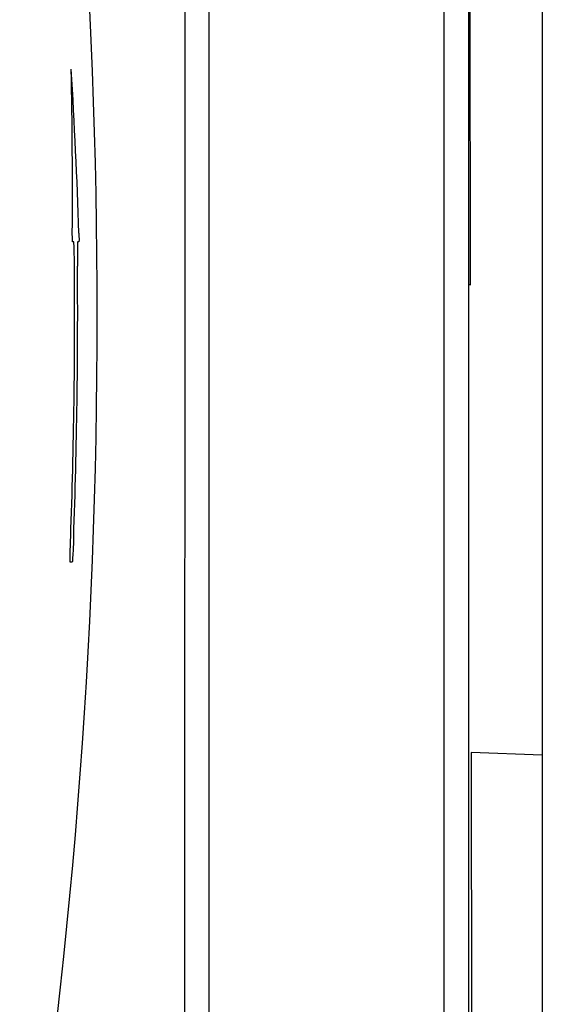
# Model space of a CAD drawing. Units: millimetres. Extents: x -2140 to 7334, y -1424 to 3716.
# Drawn here: x 258 to 268, y 2424 to 2444 of the extents above; entities that cross this region are included whole.
import ezdxf

# ---------------------------------------------------------------- set-up
doc = ezdxf.new("R2010")
doc.units = ezdxf.units.MM
doc.header["$LTSCALE"] = 100
doc.layers.add('0-50', color=7, linetype='Continuous')

msp = doc.modelspace()

# ---------------------------------------------------------------- linework, layer by layer
at = {"layer": '0-50'}
for p, q in [((266.749, 2438.535), (266.71, 2459.918)), ((266.212, 2414.953), (266.212, 2459.34)), ((266.705, 2459.34), (266.705, 2414.953)), ((258.697, 2439.403), (258.672, 2439.403)), ((258.803, 2439.403), (258.777, 2439.403)), ((258.666, 2432.903), (258.626, 2432.903)), ((268.2, 2428.986), (266.761, 2429.04)), ((266.761, 2429.04), (266.774, 2408.834))]:
    msp.add_line(p, q, dxfattribs=at)
for centre, major_axis, ratio, start_param, end_param in [((271.174, 2429.904), (-0.008, -1144.374), 0.002599, 4.674688, 4.736774), ((260.304, 2437.95), (0.002, 250.192), 0.002599, 4.615406, 4.808995), ((134.187, 2437.903), (0, -125.013), 0.999799, 1.411914, 1.729679), ((260.796, 2437.95), (-0.002, -250.692), 0.002599, 1.473813, 1.644445), ((8.809, 2437.904), (249.837, 5.01), 0.706965, 6.26428, 6.283125), ((9.01, 2437.904), (249.837, -5.009), 0.706965, 0.037802, 0.056648), ((133.728, 2437.903), (0, 125.013), 0.999799, 4.676385, 4.720388), ((133.789, 2437.903), (0, -125.013), 0.999799, 1.534792, 1.578796), ((266.759, 2438.824), (0.5, 0.001), 0.578563, 4.603275, 4.69175)]:
    msp.add_ellipse(centre, major_axis=major_axis, ratio=ratio, start_param=start_param, end_param=end_param, dxfattribs=at)
for points, knots in [([(258.672, 2439.403), (258.672, 2439.403), (258.672, 2439.405), (258.671, 2439.409), (258.671, 2439.413), (258.671, 2439.418), (258.67, 2439.425), (258.67, 2439.432), (258.67, 2439.441), (258.67, 2439.45), (258.669, 2439.46), (258.669, 2439.47), (258.669, 2439.481), (258.669, 2439.492), (258.669, 2439.504), (258.669, 2439.515), (258.668, 2439.526), (258.668, 2439.537), (258.668, 2439.547), (258.668, 2439.557), (258.668, 2439.566), (258.668, 2439.574)], [0, 0, 0, 0, 0.0000335753, 0.0000335753, 0.0000335753, 0.0000671505, 0.0000671505, 0.0000671505, 0.0001007268, 0.0001007268, 0.0001007268, 0.0001343054, 0.0001343054, 0.0001343054, 0.0001678865, 0.0001678865, 0.0001678865, 0.000201469, 0.000201469, 0.000201469, 0.0002345052, 0.0002345052, 0.0002345052, 0.0002345052]), ([(258.802, 2439.574), (258.802, 2439.566), (258.802, 2439.557), (258.803, 2439.547), (258.803, 2439.536), (258.803, 2439.525), (258.803, 2439.514), (258.803, 2439.503), (258.804, 2439.492), (258.804, 2439.481), (258.804, 2439.47), (258.804, 2439.459), (258.804, 2439.45), (258.804, 2439.44), (258.804, 2439.432), (258.804, 2439.425), (258.804, 2439.418), (258.803, 2439.412), (258.803, 2439.409), (258.803, 2439.405), (258.803, 2439.403), (258.803, 2439.403)], [0, 0, 0, 0, 0.0000335808, 0.0000335808, 0.0000335808, 0.0000671615, 0.0000671615, 0.0000671615, 0.0001007436, 0.0001007436, 0.0001007436, 0.0001343262, 0.0001343262, 0.0001343262, 0.0001679073, 0.0001679073, 0.0001679073, 0.0002014861, 0.0002014861, 0.0002014861, 0.0002345049, 0.0002345049, 0.0002345049, 0.0002345049]), ([(258.712, 2438.903), (258.711, 2439.035), (258.709, 2439.164), (258.706, 2439.257), (258.703, 2439.349), (258.7, 2439.403), (258.697, 2439.403)], [0, 0, 0, 0, 0.0003905491, 0.0003905491, 0.0003905491, 0.0007810982, 0.0007810982, 0.0007810982, 0.0007810982]), ([(258.777, 2439.403), (258.775, 2439.403), (258.773, 2439.349), (258.772, 2439.257), (258.771, 2439.165), (258.771, 2439.035), (258.772, 2438.903)], [0, 0, 0, 0, 0.0003905491, 0.0003905491, 0.0003905491, 0.0007810982, 0.0007810982, 0.0007810982, 0.0007810982]), ([(258.626, 2432.903), (258.624, 2432.903), (258.623, 2432.957), (258.625, 2433.05), (258.627, 2433.142), (258.63, 2433.271), (258.635, 2433.403)], [0, 0, 0, 0, 0.0003906787, 0.0003906787, 0.0003906787, 0.0007813573, 0.0007813573, 0.0007813573, 0.0007813573]), ([(258.695, 2433.403), (258.691, 2433.271), (258.685, 2433.142), (258.679, 2433.05), (258.674, 2432.958), (258.669, 2432.903), (258.666, 2432.903)], [0, 0, 0, 0, 0.0003906788, 0.0003906788, 0.0003906788, 0.0007813576, 0.0007813576, 0.0007813576, 0.0007813576])]:
    msp.add_open_spline(points, degree=3, knots=knots, dxfattribs=at)

doc.saveas('drawing.dxf')
